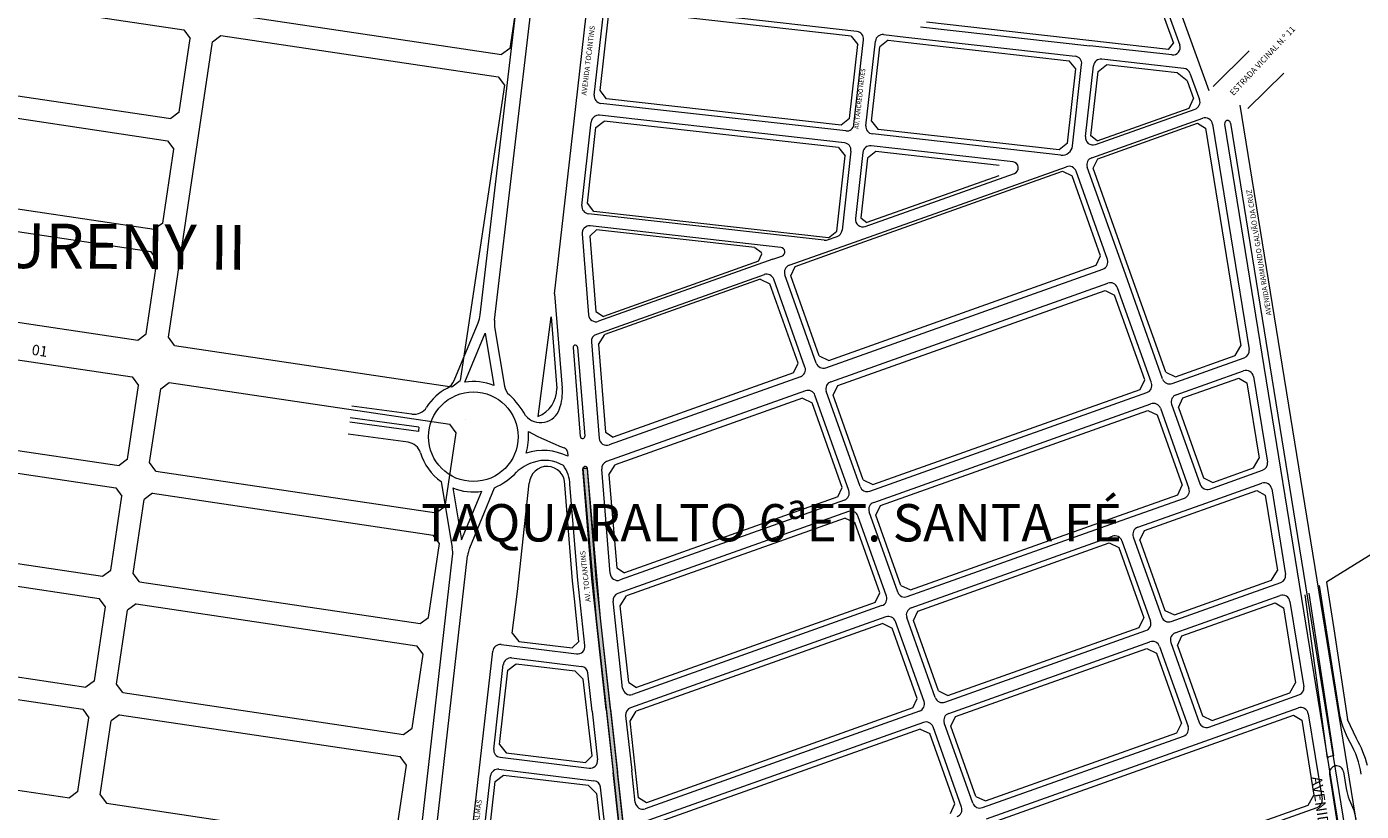
# Model space of a CAD drawing. Units: millimetres. Extents: x -719105 to 23224, y -8935366 to 37596.
# Drawn here: x 8508 to 9401, y 6135 to 6661 of the extents above; entities that cross this region are included whole.
import ezdxf

# ---------------------------------------------------------------- set-up
doc = ezdxf.new("R2010")
doc.units = ezdxf.units.MM
for name, color, linetype, lineweight in [('MEIO_FIO', 8, 'Continuous', 15), ('NOME_AVENIDA', 7, 'Continuous', 0), ('NOME_LOT_END_VELHO', 7, 'Continuous', 25), ('PALITAÇÃO', 80, 'Continuous', 18), ('QUADRA_INTERNA', 8, 'Continuous', 20)]:
    doc.layers.add(name, color=color, linetype=linetype, lineweight=lineweight)
doc.styles.add('10MM', font='arial.ttf', dxfattribs={"height": 4})
doc.styles.add('ROMANS', font='romans.shx', dxfattribs={"height": 8})
doc.styles.get("Standard").update_dxf_attribs({"font": 'arial.ttf'})
doc.styles.add('TEXTO_2', font='romant.shx', dxfattribs={"height": 5})

# ---------------------------------------------------------------- blocks, each defined once
blk = doc.blocks.new('354-flat-2-flat-1')
at = {"layer": 'QUADRA_INTERNA', "ltscale": 2}
for p, q in [((-718436.01, -8952231.13), (-718430.33, -8952226.92)), ((-718430.33, -8952226.92), (-718244.7, -8952254.61)), ((-718244.7, -8952254.61), (-718240.49, -8952260.29))]:
    blk.add_line(p, q, dxfattribs=at)
blk = doc.blocks.new('JD AURENY II-flat-1-flat-1')
at = {"layer": 'QUADRA_INTERNA', "ltscale": 2}
for p, q in [((612.7, 92.13), (605.32, 42.68)), ((254.54, 74.77), (387.08, 55)), ((414.01, 66.15), (599.63, 38.47)), ((387.08, 55), (391.28, 49.32)), ((376.62, -150.71), (406.12, 47.11)), ((383.91, -0.13), (391.28, 49.32)), ((605.32, 42.68), (599.63, 38.47)), ((601.63, 17.97), (572.08, -179.85)), ((245.69, 15.42), (378.23, -4.34)), ((243.48, 0.59), (376.01, -19.18)), ((383.91, -0.13), (378.23, -4.34)), ((372.85, -74.31), (380.22, -24.86)), ((376.01, -19.18), (380.22, -24.86)), ((234.63, -58.76), (367.16, -78.52)), ((232.42, -73.59), (364.95, -93.36)), ((372.85, -74.31), (367.16, -78.52)), ((369.16, -99.04), (364.95, -93.36)), ((361.78, -148.49), (369.16, -99.04)), ((223.57, -132.94), (356.1, -152.7)), ((356.1, -152.7), (361.78, -148.49)), ((380.83, -156.39), (376.62, -150.71)), ((219.88, -157.66), (352.41, -177.43)), ((380.83, -156.39), (566.4, -184.06)), ((352.41, -177.43), (356.62, -183.11)), ((349.25, -232.56), (356.62, -183.11)), ((364.08, -234.78), (371.46, -185.32)), ((371.46, -185.32), (377.14, -181.11)), ((377.14, -181.11), (565.06, -209.14)), ((566.4, -184.06), (572.08, -179.85)), ((569.27, -214.82), (565.06, -209.14)), ((575.8, -205.69), (575.81, -205.69)), ((211.03, -217.01), (343.56, -236.77)), ((561.9, -264.27), (569.27, -214.82)), ((208.82, -231.84), (341.35, -251.61)), ((349.25, -232.56), (343.56, -236.77)), ((368.29, -240.46), (364.08, -234.78)), ((368.29, -240.46), (556.21, -268.48)), ((338.18, -306.74), (345.56, -257.29)), ((341.35, -251.61), (345.56, -257.29)), ((366.08, -255.29), (360.4, -259.5)), ((366.08, -255.29), (554, -283.32)), ((353.02, -308.96), (360.4, -259.5)), ((561.9, -264.27), (556.21, -268.48)), ((558.21, -289), (554, -283.32)), ((563.99, -284.81), (563.99, -284.81)), ((199.97, -291.19), (332.5, -310.95)), ((550.83, -338.45), (558.21, -289)), ((197.76, -306.02), (330.29, -325.79)), ((332.5, -310.95), (338.18, -306.74)), ((357.23, -314.64), (353.02, -308.96)), ((357.23, -314.64), (545.15, -342.66)), ((334.5, -331.47), (330.29, -325.79)), ((355.02, -329.47), (349.33, -333.68)), ((355.02, -329.47), (542.94, -357.5)), ((327.12, -380.92), (334.5, -331.47)), ((341.96, -383.13), (349.33, -333.68)), ((545.15, -342.66), (550.83, -338.45)), ((188.91, -365.37), (321.44, -385.13)), ((539.77, -412.63), (547.15, -363.18)), ((547.15, -363.18), (542.94, -357.5)), ((186.69, -380.2), (319.23, -399.97)), ((327.12, -380.92), (321.44, -385.13)), ((346.17, -388.82), (341.96, -383.13)), ((346.17, -388.82), (534.09, -416.84)), ((319.23, -399.97), (323.44, -405.65)), ((316.06, -455.1), (323.44, -405.65)), ((330.9, -457.31), (338.27, -407.86)), ((343.95, -403.65), (338.27, -407.86)), ((343.95, -403.65), (531.88, -431.68)), ((534.09, -416.84), (539.77, -412.63)), ((528.71, -486.81), (536.08, -437.36)), ((536.08, -437.36), (531.88, -431.68)), ((177.84, -439.55), (310.38, -459.31)), ((316.06, -455.1), (310.38, -459.31)), ((330.9, -457.31), (335.1, -463)), ((335.1, -463), (523.03, -491.02))]:
    blk.add_line(p, q, dxfattribs=at)
at = {"ltscale": 2}
blk.add_blockref('354-flat-2-flat-1', (718842.13, 8952278.24), dxfattribs=at)
at = {"layer": 'NOME_AVENIDA', "ltscale": 2, "style": '10MM'}
blk.add_text('AVENIDA       01', height=7, rotation=351.33914, dxfattribs=at).set_placement((231.36, -154.36))
at = {"layer": 'NOME_LOT_END_VELHO', "ltscale": 2, "style": 'ROMANS'}
blk.add_text('JARDIM AURENY II', height=30, rotation=359.55078, dxfattribs=at).set_placement((84.38, -103.01))

msp = doc.modelspace()

# ---------------------------------------------------------------- hatches: boundary and pattern name
at = {"layer": 'PALITAÇÃO'}
h = msp.add_hatch(dxfattribs=at)
h.set_pattern_fill('ANGLE', color=256)
h.set_pattern_definition([(0, (-5000, 0), (0, 6.985), [5.08, -1.905]), (90, (-5000, 0), (-6.985, 4e-16), [5.08, -1.905])])
h.paths.add_polyline_path([(8883.04, 6364.86), (8880.05, 6364.66), (8888.93, 6264.16), (8897.97, 6182.21), (8906.86, 6101.51), (8909.65, 6076.19), (8948.35, 5862.26), (8962.38, 5833.74), (8965.09, 5835.03), (8951.23, 5863.21), (8912.62, 6076.62), (8909.84, 6101.84), (8900.95, 6182.53), (8891.92, 6264.46)])
h.paths.add_polyline_path([(8974.86, 5815.53), (8972.21, 5814.13), (8995.27, 5770.69), (8997.92, 5772.09)])
h.paths.add_polyline_path([(9004.93, 5749.04), (9002.3, 5747.59), (9062.89, 5637.18), (9065.52, 5638.62)])
h.paths.add_polyline_path([(9071.84, 5627.08), (9069.21, 5625.64), (9145.97, 5485.46), (9148.6, 5486.9)])
h.paths.add_polyline_path([(9157.36, 5470.91), (9154.73, 5469.47), (9251.7, 5292.4), (9254.33, 5293.84)])
h.paths.add_polyline_path([(9271.01, 5263.38), (9268.37, 5261.95), (9325.05, 5158.47), (9383.08, 5052.5), (9385.71, 5053.94), (9327.68, 5159.91)])
h.paths.add_polyline_path([(9392.66, 5041.36), (9389.94, 5039.98), (9399.88, 5018.98), (9456.48, 4807.11), (9462.28, 4808.66), (9442, 4884.63), (9415.85, 4982.56), (9411.03, 4998.89), (9402.71, 5020.08), (9399.86, 5026.31)])
h.paths.add_polyline_path([(9501.3, 4662.49), (9467.97, 4787.36), (9462.17, 4785.81), (9506.73, 4618.89, 0.147782), (9509.78, 4613.97, -0.144433), (9512.2, 4610.11), (9523.3, 4570.62, 0.602834), (9525.15, 4570.43, -0.250931), (9554.22, 4586.01, 0.622799), (9556.6, 4590.84)])
h.paths.add_polyline_path([(9529.89, 4557.04, 1), (9572.14, 4557.04, 1)])
h.paths.add_polyline_path([(9560.03, 4528.82, 0.573527), (9558.78, 4530.01, -0.232882), (9534.32, 4534.41, 0.711484), (9532.76, 4533.34), (9544.01, 4492.24, -0.143769), (9543.91, 4486.78, 0.162592), (9544.01, 4481.32), (9545.88, 4474.55, 1), (9551.66, 4476.15), (9549.79, 4482.92, -0.126097), (9549.75, 4485.4)])
h.paths.add_polyline_path([(9559.14, 4449.03, 1), (9553.36, 4447.44), (9579.95, 4351.07, 1), (9585.74, 4352.66)])
h.paths.add_polyline_path([(9590.05, 4337.04, 1), (9584.26, 4335.45), (9615.24, 4223.22, 1), (9621.02, 4224.81)])
h.paths.add_polyline_path([(9625.05, 4210.21, 1), (9619.26, 4208.62), (9631.19, 4165.39, 1), (9636.98, 4166.98)])
h.paths.add_polyline_path([(9643.48, 4142.22, 1.0005), (9637.65, 4140.79), (9670.7, 4005.96, 1.113342), (9676.31, 4007.99)])
h.paths.add_polyline_path([(9688.12, 3973.3, 1), (9663.12, 3973.3, 1)])
h.paths.add_polyline_path([(9669.14, 3953.43, 0.535564), (9668.76, 3955.05, -0.208057), (9657.59, 3965.87, 0.618626), (9655.81, 3966), (9625.8, 3915.31, 1), (9630.96, 3912.25), (9631.95, 3913.92)])
h.paths.add_polyline_path([(9613.92, 3883.47, 1.000941), (9608.75, 3886.51), (9445.42, 3609.48), (9397.22, 3571.32, 1), (9400.94, 3566.62), (9449.98, 3605.44)])
h.paths.add_polyline_path([(9365.28, 3535.76, 1), (9361.47, 3540.39), (9178.24, 3389.63, 1), (9182.06, 3385)])
h.paths.add_polyline_path([(9166.61, 3372.29, 1), (9162.8, 3376.92), (9046.99, 3281.63, 1), (9050.8, 3277)])
h.paths.add_polyline_path([(9035.36, 3264.29, 1), (9031.55, 3268.92), (8896.43, 3157.75, 1.004605), (8900.27, 3153.14)])
h.paths.add_polyline_path([(8884.8, 3140.41, 1), (8880.99, 3145.04), (8392.38, 2743.01), (8391.31, 2734.36)])

# ---------------------------------------------------------------- linework, layer by layer
at = {"ltscale": 2}
for p, q in [((9302.02, 6620.7), (9326.21, 6644.58)), ((9325.31, 6605.78), (9349.51, 6629.66))]:
    msp.add_line(p, q, dxfattribs=at)
at = {"layer": 'MEIO_FIO', "ltscale": 2}
for p, q in [((8811.25, 6467.64), (8882.37, 7072.49)), ((8820.9, 6464.07), (8892.3, 7071.33)), ((9234.84, 6794.91), (9299.28, 6618)), ((9257.9, 6708.22), (9279.69, 6648.41)), ((8875.23, 6607.2), (8883.63, 6681.73)), ((8887.67, 6614.86), (8894.05, 6671.5)), ((9063.54, 6657.44), (8899.58, 6675.91)), ((9106.17, 6660.69), (9219.45, 6647.92)), ((9061.57, 6595.27), (9067.95, 6651.91)), ((9069.52, 6594.37), (9075.9, 6651.01)), ((9081.43, 6655.42), (9096.33, 6653.74)), ((9096.33, 6653.74), (9209.61, 6640.98)), ((9274.43, 6641.73), (9219.45, 6647.92)), ((9207.87, 6580.8), (9214.02, 6635.45)), ((9216.62, 6587.03), (9221.97, 6634.56)), ((9282.43, 6632.78), (9227.5, 6638.97)), ((9286.57, 6629.52), (9292.98, 6611.92)), ((8861.09, 6481.71), (8875.23, 6607.2)), ((9056.04, 6590.86), (8892.07, 6609.33)), ((9223.26, 6581.76), (9289.96, 6605.49)), ((9319.88, 6608.06), (9454.11, 5780.68)), ((8879.34, 6540.93), (8885.65, 6596.97)), ((9055.14, 6582.91), (8891.18, 6601.38)), ((9220.82, 6572.93), (9295.06, 6599.35)), ((9313.71, 6596.12), (9446.01, 5780.66)), ((9200.13, 6574.63), (9073.92, 6588.84)), ((9301.67, 6595.44), (9326.18, 6444.36)), ((9309.76, 6595.48), (9442.06, 5780.02)), ((9168.08, 6570.19), (9073.03, 6580.89)), ((9059.55, 6577.38), (9053.58, 6524.36)), ((9067.5, 6576.49), (9062.51, 6532.2)), ((9058.21, 6515.07), (9203.86, 6566.9)), ((9069.16, 6526.93), (9168.97, 6562.44)), ((9231.3, 6504.7), (9210.25, 6563.86)), ((9242.19, 6497.96), (9217.79, 6566.55)), ((9041.51, 6517.63), (8883.75, 6535.4)), ((9012.57, 6512.84), (8884.98, 6527.21)), ((8879.43, 6521.84), (8883.79, 6467.65)), ((9043.74, 6517.88), (9050.28, 6520.21)), ((9007.27, 6504.9), (9013.24, 6507.03)), ((9018.26, 6500.86), (9041.67, 6509.18)), ((9041.67, 6509.18), (9058.21, 6515.07)), ((9007.27, 6504.9), (8890.45, 6463.34)), ((9042.67, 6432.27), (9228.27, 6498.31)), ((9268.26, 6424.71), (9242.19, 6497.96)), ((9001.39, 6494.59), (8889.06, 6454.62)), ((9028.75, 6432.62), (9007.78, 6491.55)), ((9036.28, 6435.3), (9015.23, 6494.47)), ((9046.02, 6422.85), (9231.62, 6488.89)), ((8861.09, 6481.71), (8866.16, 6418.67)), ((9260.72, 6422.03), (9238.01, 6485.85)), ((8793.78, 6423.66), (8809.85, 6462.29)), ((8800.92, 6422.59), (8814.57, 6455.34)), ((8814.57, 6455.34), (8820.35, 6420.43)), ((8821.04, 6458.4), (8827.52, 6419.97)), ((8873.51, 6445.78), (8878.31, 6386.14)), ((8876.5, 6446.02), (8881.3, 6386.38)), ((8885.75, 6449.51), (8890.95, 6384.96)), ((9274.64, 6421.67), (9322.92, 6438.85)), ((9025.71, 6426.23), (8897.61, 6380.65)), ((9277.33, 6414.14), (9322.5, 6430.21)), ((9329.11, 6426.3), (9338.39, 6369.1)), ((9029.06, 6416.81), (8895.92, 6369.44)), ((9058.16, 6349.95), (9035.45, 6413.78)), ((9065.7, 6352.63), (9042.99, 6416.46)), ((9072.09, 6349.6), (9257.69, 6415.64)), ((9074.77, 6342.06), (9260.37, 6408.1)), ((8765.58, 6401.18), (8725.36, 6406.61)), ((9266.76, 6405.07), (9285.86, 6351.37)), ((9274.29, 6407.75), (9293.4, 6354.05)), ((8769.85, 6389.5), (8723.89, 6395.71)), ((8770.25, 6392.48), (8724.29, 6398.69)), ((8763.04, 6382.35), (8722.82, 6387.79)), ((8869.61, 6375.9), (8869.85, 6372.94)), ((8885.98, 6290.9), (8880.06, 6364.47)), ((8888.97, 6291.14), (8883.05, 6364.75)), ((8898.24, 6294.42), (8892.61, 6364.32)), ((9299.79, 6351.01), (9335.13, 6363.59)), ((8785.05, 6356.03), (8792.59, 6311.73)), ((9293.99, 6340.46), (9334.71, 6354.95)), ((8792.89, 6351.71), (8798.81, 6316.9)), ((8798.81, 6316.9), (8812.31, 6349.47)), ((8804.22, 6311.67), (8820.88, 6351.87)), ((8876.53, 6289.97), (8871.37, 6353.95)), ((9341.32, 6351.04), (9350.6, 6293.84)), ((9055.13, 6343.56), (8904.9, 6290.11)), ((9240.43, 6329.89), (9282.83, 6344.98)), ((9251.59, 6325.37), (9293.99, 6340.46)), ((9057.81, 6336.03), (8903.51, 6281.12)), ((9083.31, 6279.29), (9064.2, 6332.99)), ((9090.84, 6281.97), (9071.73, 6335.67)), ((9097.23, 6278.94), (9240.43, 6329.89)), ((9099.91, 6271.4), (9234.64, 6319.34)), ((9248.56, 6318.99), (9267.67, 6265.28)), ((9241.02, 6316.3), (9260.13, 6262.6)), ((8729.92, 5754.65), (8792.75, 6306.11)), ((8739.86, 5753.52), (8802.83, 6306.28)), ((8881.36, 6246.18), (8876.53, 6289.97)), ((8895.64, 6203.33), (8885.99, 6290.85)), ((8898.62, 6203.65), (8888.97, 6291.18)), ((9274.06, 6262.25), (9347.34, 6288.33)), ((9373.17, 6286.31), (9386.15, 6202.63)), ((8906.64, 6217.65), (8900.22, 6275.86)), ((9276.74, 6254.71), (9346.92, 6279.68)), ((9353.53, 6275.77), (9362.81, 6218.58)), ((9363.47, 6280.24), (9378.4, 6170.74)), ((9366.09, 6281.16), (9382.7, 6172.41)), ((9082.95, 6265.37), (8911.96, 6204.52)), ((9080.27, 6272.9), (8913.28, 6213.48)), ((9115.99, 6211.31), (9096.88, 6265.01)), ((9108.45, 6208.63), (9089.34, 6262.33)), ((9122.37, 6208.28), (9257.1, 6256.22)), ((9125.05, 6200.74), (9259.78, 6248.68)), ((9273.7, 6248.33), (9292.81, 6194.62)), ((8762.82, 5743.61), (8819.64, 6242.41)), ((8825.21, 6246.8), (8875.79, 6240.66)), ((9266.17, 6245.64), (9285.27, 6191.94)), ((8820.3, 6176.85), (8826.75, 6233.48)), ((8832.32, 6237.88), (8879.02, 6232.21)), ((8886.2, 6202.28), (8883.39, 6227.8)), ((9299.2, 6191.59), (9359.55, 6213.06)), ((8895.64, 6203.33), (8900.3, 6161.08)), ((8898.62, 6203.65), (8903.28, 6161.41)), ((9293.4, 6181.04), (9359.13, 6204.42)), ((8886.2, 6202.29), (8889.8, 6169.6)), ((8908.67, 6199.26), (8912.72, 6162.45)), ((9108.1, 6194.71), (8920.4, 6127.92)), ((9105.41, 6202.24), (8921.72, 6136.88)), ((9141.13, 6140.65), (9122.02, 6194.35)), ((9365.74, 6200.51), (9375.02, 6143.31)), ((9133.59, 6137.97), (9114.48, 6191.67)), ((9147.52, 6137.62), (9282.24, 6185.56)), ((9150.2, 6130.08), (9293.4, 6181.04)), ((9393.69, 6181.4), (9393.75, 6181.3)), ((8824.66, 6171.32), (8884.23, 6164.09)), ((8811.81, 6102.33), (8818.26, 6158.96)), ((8823.83, 6163.36), (8887.46, 6155.64)), ((8904.08, 6126.72), (8900.3, 6161.08)), ((8907.06, 6127.05), (8903.28, 6161.41)), ((8915.08, 6141.04), (8912.72, 6162.45)), ((9380.03, 6160.12), (9391.04, 6088.41)), ((9389.42, 6161.56), (9391.14, 6150.38)), ((8894.64, 6125.68), (8891.82, 6151.22)), ((9393.25, 6143.04), (9395.69, 6137.39)), ((9172.66, 6066.96), (9371.76, 6137.8))]:
    msp.add_line(p, q, dxfattribs=at)
msp.add_circle((8806.69, 6386.04), 30, dxfattribs=at)
for centre, radius, start, end in [((9062.98, 6652.47), 5, 353.5719, 83.5719), ((9080.87, 6650.45), 5, 83.5719, 173.5719), ((9209.05, 6636.01), 5, 353.5719, 83.5719), ((9274.99, 6646.7), 5, 263.5719, 20.01459), ((9226.94, 6634), 5, 83.5719, 173.5719), ((9281.87, 6627.81), 5, 20.01459, 83.5719), ((8892.63, 6614.3), 5, 173.5719, 263.5719), ((9288.28, 6610.2), 5, 289.5871, 20.01459), ((8890.62, 6596.41), 5, 83.5719, 173.5719), ((9296.73, 6594.64), 5, 9.21532, 109.5871), ((9311.74, 6595.8), 2, 103.51161, 189.21532), ((9311.74, 6595.8), 2, 9.21532, 103.51161), ((9056.6, 6595.83), 5, 263.5719, 353.5719), ((9074.48, 6593.81), 5, 173.5719, 263.5719), ((9221.59, 6586.47), 5, 173.5719, 289.5871), ((9054.58, 6577.94), 5, 353.5719, 83.5719), ((9072.47, 6575.93), 5, 83.5719, 173.5719), ((9200.91, 6581.58), 7, 263.5719, 353.5719), ((9167.63, 6566.21), 4, 289.5871, 83.5719), ((9222.5, 6568.22), 5, 109.5871, 199.5871), ((9205.54, 6562.19), 5, 19.5871, 109.5871), ((8884.31, 6540.37), 5, 173.5719, 263.5719), ((8884.42, 6522.24), 5, 83.5719, 184.60104), ((9048.61, 6524.92), 5, 289.5871, 353.5719), ((9067.48, 6531.64), 5, 173.5719, 289.5871), ((9042.07, 6522.59), 5, 263.5719, 289.5871), ((9012.23, 6509.85), 3, 289.5871, 83.5719), ((9019.94, 6496.15), 5, 109.5871, 199.5871), ((9226.59, 6503.02), 5, 289.5871, 19.5871), ((9003.07, 6489.88), 5, 19.5871, 109.5871), ((9233.3, 6484.18), 5, 19.5871, 109.5871), ((8791.39, 6469.97), 20, 337.41199, 353.29399), ((8840.76, 6461.73), 20, 173.29399, 189.57413), ((8888.78, 6468.05), 5, 184.60104, 289.5871), ((8890.74, 6449.91), 5, 109.5871, 184.60104), ((8875.01, 6445.9), 1.5, 109.5871, 184.60104), ((8875.01, 6445.9), 1.5, 4.60104, 109.5871), ((9321.24, 6443.56), 5, 289.5871, 9.21532), ((9040.99, 6436.98), 5, 199.5871, 289.5871), ((9024.03, 6430.94), 5, 289.5871, 19.5871), ((9324.17, 6425.5), 5, 9.21532, 109.5871), ((8806.69, 6386.04), 37, 118.10688, 147.79479), ((8784.55, 6427.5), 10, 298.10688, 337.41199), ((8806.69, 6386.04), 37, 68.33997, 98.97628), ((8837.38, 6421.64), 10, 189.57413, 229.22814), ((8836.94, 6415.51), 29.4, 338.42762, 6.18004), ((9030.74, 6412.1), 5, 19.5871, 109.5871), ((9047.7, 6418.14), 5, 109.5871, 199.5871), ((9256.01, 6420.35), 5, 289.5871, 19.5871), ((9272.97, 6426.38), 5, 199.5871, 289.5871), ((8790.15, 6371.02), 59.24, 29.67125, 46.59901), ((9262.04, 6403.39), 5, 19.5871, 109.5871), ((9279, 6409.43), 5, 109.5871, 199.5871), ((8766.92, 6411.09), 10, 262.30741, 327.79479), ((8851.8, 6408.52), 13.05, 218.76116, 342.98308), ((8806.69, 6386.04), 37, 169.98397, 174.63085), ((8761.7, 6372.44), 10, 16.82003, 82.30741), ((8806.69, 6386.04), 37, 342.67244, 5.28956), ((8956.4, 6605.26), 243.54, 242.39014, 248.5859), ((8879.81, 6386.26), 1.5, 184.60104, 289.5871), ((8879.81, 6386.26), 1.5, 289.5871, 4.60104), ((8895.93, 6385.36), 5, 184.60104, 289.5871), ((8806.69, 6386.04), 37, 196.82003, 234.20917), ((8853.37, 6339.82), 36.99, 63.56032, 107.8892), ((8866.62, 6375.66), 3, 4.60104, 73.22959), ((8854.36, 6342.65), 27.19, 106.28098, 133.90877), ((8854.78, 6347.42), 22.79, 57.74048, 110.64733), ((8847.36, 6352.74), 24.05, 2.87691, 35.45989), ((8881.55, 6364.59), 1.5, 109.5871, 184.60509), ((8881.55, 6364.59), 1.5, 4.60509, 109.5871), ((8897.59, 6364.73), 5, 109.5871, 184.60509), ((9333.45, 6368.3), 5, 289.5871, 9.21532), ((8802.83, 6392.84), 44.77, 293.77107, 316.87359), ((9336.38, 6350.24), 5, 9.21532, 109.5871), ((8806.69, 6386.04), 37, 248.09534, 278.73166), ((9053.45, 6348.27), 5, 289.5871, 19.5871), ((9070.41, 6354.31), 5, 199.5871, 289.5871), ((9281.15, 6349.69), 5, 289.5871, 19.5871), ((9298.11, 6355.72), 5, 199.5871, 289.5871), ((9076.44, 6337.35), 5, 109.5871, 199.5871), ((9059.49, 6331.31), 5, 19.5871, 109.5871), ((9236.31, 6314.63), 5, 19.5871, 109.5871), ((9253.27, 6320.66), 5, 109.5871, 199.5871), ((8772.87, 6308.37), 20, 353.50061, 9.65963), ((8822.7, 6304.02), 20, 157.4975, 173.50061), ((8903.22, 6294.82), 5, 184.60509, 289.5871), ((9345.66, 6293.04), 5, 289.5871, 9.21532), ((8905.19, 6276.41), 5, 109.5871, 186.29379), ((9078.59, 6277.61), 5, 289.5871, 19.5871), ((9095.55, 6283.65), 5, 199.5871, 289.5871), ((9348.59, 6274.97), 5, 9.21532, 109.5871), ((9084.63, 6260.65), 5, 19.5871, 109.5871), ((9101.59, 6266.69), 5, 109.5871, 199.5871), ((9272.38, 6266.96), 5, 199.5871, 289.5871), ((9255.42, 6260.93), 5, 289.5871, 19.5871), ((9261.46, 6243.97), 5, 19.5871, 109.5871), ((9278.41, 6250), 5, 109.5871, 199.5871), ((8824.61, 6241.84), 5, 83.07922, 173.50061), ((8876.39, 6245.63), 5, 263.07922, 6.29379), ((8831.72, 6232.92), 5, 83.07922, 173.50061), ((8878.42, 6227.25), 5, 6.29379, 83.07922), ((8911.61, 6218.19), 5, 186.29379, 289.5871), ((9120.7, 6212.99), 5, 199.5871, 289.5871), ((9357.87, 6217.78), 5, 289.5871, 9.21532), ((8913.64, 6199.81), 5, 109.5871, 186.28656), ((9103.74, 6206.95), 5, 289.5871, 19.5871), ((9360.8, 6199.71), 5, 9.21532, 109.5871), ((9445.46, 6211.74), 60, 188.73039, 210.37005), ((9109.77, 6189.99), 5, 19.5871, 109.5871), ((9126.73, 6196.03), 5, 109.5871, 199.5871), ((9297.52, 6196.3), 5, 199.5871, 289.5871), ((9280.56, 6190.27), 5, 289.5871, 19.5871), ((8825.27, 6176.28), 5, 173.50061, 263.07922), ((9341.98, 6150.97), 60, 8.73021, 30.37005), ((8884.83, 6169.05), 5, 263.07922, 6.28656), ((9384.73, 6160.84), 11.75, 99.95105, 122.57468), ((8823.23, 6158.4), 5, 83.07922, 173.50061), ((9384.73, 6160.84), 4.75, 8.73021, 188.73021), ((8886.85, 6150.67), 5, 6.28656, 83.07922), ((9420.79, 6154.93), 30, 188.73021, 203.35682), ((8920.05, 6141.59), 5, 186.28656, 289.5871), ((9145.84, 6142.33), 5, 199.5871, 289.5871), ((9370.08, 6142.51), 5, 289.5871, 9.21532), ((9128.88, 6136.29), 5, 289.5871, 19.5871), ((9368.15, 6125.49), 30, 8.73021, 23.35682)]:
    msp.add_arc(centre, radius, start, end, dxfattribs=at)
at = {"layer": 'PALITAÇÃO'}
msp.add_lwpolyline([(8883.04, 6364.86), (8880.05, 6364.66), (8888.93, 6264.16), (8897.97, 6182.21), (8906.86, 6101.51), (8909.65, 6076.19), (8948.35, 5862.26), (8962.38, 5833.74), (8965.09, 5835.03), (8951.23, 5863.21), (8912.62, 6076.62), (8909.84, 6101.84), (8900.95, 6182.53), (8891.92, 6264.46)], close=True, dxfattribs=at)
at = {"layer": 'QUADRA_INTERNA', "ltscale": 2}
for p, q in [((9256, 6703.2), (9275.51, 6649.63)), ((8891.54, 6617.95), (8897.13, 6667.63)), ((9059.67, 6654.35), (8902.66, 6672.04)), ((9272.26, 6645.5), (9110.04, 6663.77)), ((9059.67, 6654.35), (9064.08, 6648.82)), ((9084.51, 6651.55), (9078.98, 6647.14)), ((9084.51, 6651.55), (9095.94, 6650.27)), ((9095.94, 6650.27), (9205.74, 6637.89)), ((9272.26, 6645.5), (9275.51, 6649.63)), ((9058.48, 6599.14), (9064.08, 6648.82)), ((9073.39, 6597.46), (9078.98, 6647.14)), ((9204.56, 6582.68), (9210.15, 6632.37)), ((9210.15, 6632.37), (9205.74, 6637.89)), ((9225.06, 6630.69), (9230.59, 6635.1)), ((9277.99, 6629.75), (9230.59, 6635.1)), ((9220.2, 6587.56), (9225.06, 6630.69)), ((9284.67, 6624.5), (9277.99, 6629.75)), ((9284.67, 6624.5), (9289.01, 6612.59)), ((8895.94, 6612.42), (8891.54, 6617.95)), ((9052.95, 6594.73), (8895.94, 6612.42)), ((9224.35, 6584.27), (9286.01, 6606.21)), ((9286.01, 6606.21), (9289.01, 6612.59)), ((8888.74, 6593.1), (8894.27, 6597.51)), ((9051.27, 6579.82), (8894.27, 6597.51)), ((9058.48, 6599.14), (9052.95, 6594.73)), ((9073.39, 6597.46), (9077.79, 6591.93)), ((9224.79, 6572.22), (9291.53, 6595.97)), ((9291.53, 6595.97), (9297.04, 6592.71)), ((8883.04, 6542.52), (8888.74, 6593.1)), ((9199.03, 6578.27), (9077.79, 6591.93)), ((9224.35, 6584.27), (9220.2, 6587.56)), ((9297.04, 6592.71), (9320.69, 6446.99)), ((9051.27, 6579.82), (9055.68, 6574.29)), ((9204.56, 6582.68), (9199.03, 6578.27)), ((9049.98, 6523.71), (9055.68, 6574.29)), ((9070.59, 6572.62), (9066.09, 6532.73)), ((9076.11, 6577.02), (9070.59, 6572.62)), ((9158.75, 6567.71), (9076.11, 6577.02)), ((9221.76, 6565.83), (9224.79, 6572.22)), ((9058.88, 6513.19), (9201.24, 6563.84)), ((9158.45, 6560.82), (9070.24, 6529.44)), ((9201.24, 6563.84), (9207.62, 6560.81)), ((9226.67, 6507.29), (9207.62, 6560.81)), ((9245.49, 6499.13), (9221.76, 6565.83)), ((8887.45, 6537), (8883.04, 6542.52)), ((9044.45, 6519.31), (8887.45, 6537)), ((8884.57, 6520.3), (8889.14, 6524.73)), ((8995.07, 6512.79), (8889.14, 6524.73)), ((9066.09, 6532.73), (9070.24, 6529.44)), ((8884.57, 6520.3), (8888.63, 6469.94)), ((9044.45, 6519.31), (9049.98, 6523.71)), ((8995.07, 6512.79), (8999.31, 6509.73)), ((8997.73, 6503.63), (8999.83, 6508.61)), ((8999.83, 6508.61), (8999.31, 6509.73)), ((9022.23, 6500.14), (9058.88, 6513.19)), ((9223.63, 6500.91), (9226.67, 6507.29)), ((8997.73, 6503.63), (8893.74, 6466.63)), ((9019.2, 6493.76), (9022.23, 6500.14)), ((9044.63, 6437.21), (9223.63, 6500.91)), ((9270.38, 6429.18), (9245.49, 6499.13)), ((8998.76, 6491.53), (8894.71, 6454.5)), ((8998.76, 6491.53), (9005.15, 6488.49)), ((9024.11, 6435.22), (9005.15, 6488.49)), ((9038.24, 6440.24), (9019.2, 6493.76)), ((9050.66, 6420.25), (9229.67, 6483.95)), ((9229.67, 6483.95), (9236.05, 6480.91)), ((9256.25, 6424.15), (9236.05, 6480.91)), ((8849.97, 6399.67), (8858.81, 6466.44)), ((8858.81, 6466.44), (8862.68, 6418.29)), ((8888.63, 6469.94), (8893.74, 6466.63)), ((8890.4, 6447.84), (8894.71, 6454.5)), ((8890.4, 6447.84), (8895.13, 6389.14)), ((9316.78, 6440.38), (9320.69, 6446.99)), ((9021.07, 6428.83), (9024.11, 6435.22)), ((9038.24, 6440.24), (9044.63, 6437.21)), ((9276.77, 6426.14), (9316.78, 6440.38)), ((9021.07, 6428.83), (8900.24, 6385.83)), ((9270.38, 6429.18), (9276.77, 6426.14)), ((9047.63, 6413.87), (9050.66, 6420.25)), ((9074.21, 6354.07), (9253.22, 6417.76)), ((9253.22, 6417.76), (9256.25, 6424.15)), ((9281.8, 6412.01), (9319.22, 6425.33)), ((9319.22, 6425.33), (9324.73, 6422.07)), ((9324.73, 6422.07), (9332.9, 6371.73)), ((9027.11, 6411.87), (8901.75, 6367.27)), ((9027.11, 6411.87), (9033.49, 6408.84)), ((9053.69, 6352.07), (9033.49, 6408.84)), ((9067.82, 6357.1), (9047.63, 6413.87)), ((9278.76, 6405.62), (9281.8, 6412.01)), ((9079.24, 6339.94), (9258.24, 6403.63)), ((9258.24, 6403.63), (9264.63, 6400.6)), ((9264.63, 6400.6), (9281.39, 6353.49)), ((9278.76, 6405.62), (9295.53, 6358.52)), ((8895.13, 6389.14), (8900.24, 6385.83)), ((8897.46, 6360.61), (8901.75, 6367.27)), ((9301.91, 6355.48), (9328.99, 6365.12)), ((9328.99, 6365.12), (9332.9, 6371.73)), ((8836.14, 6282.4), (8844.1, 6354.88)), ((8897.46, 6360.61), (8902.72, 6298.18)), ((9067.82, 6357.1), (9074.21, 6354.07)), ((9295.53, 6358.52), (9301.91, 6355.48)), ((8873.1, 6289.56), (8867.96, 6353.92)), ((9050.66, 6345.69), (8907.85, 6294.87)), ((9050.66, 6345.69), (9053.69, 6352.07)), ((9239.26, 6333.19), (9278.36, 6347.1)), ((9256.07, 6323.25), (9331.43, 6350.07)), ((9278.36, 6347.1), (9281.39, 6353.49)), ((9331.43, 6350.07), (9336.94, 6346.81)), ((9336.94, 6346.81), (9345.11, 6296.47)), ((9076.2, 6333.55), (9079.24, 6339.94)), ((9055.69, 6331.55), (8909.25, 6279.45)), ((9055.69, 6331.55), (9062.07, 6328.52)), ((9078.83, 6281.41), (9062.07, 6328.52)), ((9092.97, 6286.44), (9076.2, 6333.55)), ((9099.35, 6283.41), (9239.26, 6333.19)), ((9253.03, 6316.86), (9256.07, 6323.25)), ((9104.38, 6269.28), (9232.51, 6314.87)), ((9232.51, 6314.87), (9238.9, 6311.83)), ((9238.9, 6311.83), (9255.66, 6264.73)), ((9253.03, 6316.86), (9269.79, 6269.76)), ((8902.72, 6298.18), (8907.85, 6294.87)), ((9341.2, 6289.86), (9345.11, 6296.47)), ((8874.36, 6277.5), (8873.1, 6289.56)), ((9092.97, 6286.44), (9099.35, 6283.41)), ((9276.18, 6266.72), (9341.2, 6289.86)), ((9378.02, 6288.53), (9382.81, 6257.31)), ((8832.71, 6254.46), (8836.14, 6282.4)), ((8877.35, 6248.91), (8874.36, 6277.5)), ((8905.08, 6272.8), (8909.25, 6279.45)), ((9075.8, 6275.03), (8916, 6218.17)), ((9075.8, 6275.03), (9078.83, 6281.41)), ((9281.21, 6252.59), (9343.64, 6274.8)), ((9343.64, 6274.8), (9349.15, 6271.54)), ((8910.74, 6221.46), (8905.08, 6272.8)), ((9101.35, 6262.89), (9104.38, 6269.28)), ((9269.79, 6269.76), (9276.18, 6266.72)), ((9349.15, 6271.54), (9357.32, 6221.21)), ((9080.83, 6260.89), (8915.76, 6202.16)), ((9080.83, 6260.89), (9087.22, 6257.86)), ((9103.98, 6210.75), (9087.22, 6257.86)), ((9118.11, 6215.78), (9101.35, 6262.89)), ((9124.5, 6212.75), (9252.63, 6258.34)), ((9252.63, 6258.34), (9255.66, 6264.73)), ((9382.81, 6257.31), (9392.12, 6196.73)), ((8832.71, 6254.46), (8837.06, 6248.89)), ((8837.06, 6248.89), (8872.91, 6244.54)), ((8877.35, 6248.91), (8872.91, 6244.54)), ((9278.17, 6246.2), (9281.21, 6252.59)), ((9129.52, 6198.62), (9257.66, 6244.21)), ((9257.66, 6244.21), (9264.04, 6241.17)), ((9264.04, 6241.17), (9280.8, 6194.07)), ((9278.17, 6246.2), (9294.94, 6199.1)), ((8824.17, 6179.94), (8829.83, 6229.62)), ((8829.83, 6229.62), (8835.36, 6233.99)), ((8835.36, 6233.99), (8874.67, 6229.22)), ((8874.67, 6229.22), (8880.21, 6223.65)), ((8886.18, 6172.27), (8880.21, 6223.65)), ((8910.74, 6221.46), (8916, 6218.17)), ((9353.41, 6214.59), (9357.32, 6221.21)), ((9118.11, 6215.78), (9124.5, 6212.75)), ((9301.32, 6196.06), (9353.41, 6214.59)), ((9100.94, 6204.37), (8922.51, 6140.88)), ((9100.94, 6204.37), (9103.98, 6210.75)), ((8911.59, 6195.51), (8915.76, 6202.16)), ((8917.25, 6144.17), (8911.59, 6195.51)), ((9126.49, 6192.23), (9129.52, 6198.62)), ((9277.77, 6187.68), (9280.8, 6194.07)), ((9294.57, 6177.74), (9355.85, 6199.54)), ((9294.94, 6199.1), (9301.32, 6196.06)), ((9355.85, 6199.54), (9361.36, 6196.28)), ((9361.36, 6196.28), (9369.53, 6145.94)), ((9398, 6183.93), (9392.12, 6196.73)), ((9105.97, 6190.23), (8924.34, 6125.6)), ((9105.97, 6190.23), (9112.36, 6187.2)), ((9129.12, 6140.09), (9112.36, 6187.2)), ((9143.25, 6145.12), (9126.49, 6192.23)), ((9149.64, 6142.09), (9277.77, 6187.68)), ((8824.17, 6179.94), (8828.57, 6174.37)), ((9154.67, 6127.96), (9294.57, 6177.74)), ((8828.57, 6174.37), (8881.79, 6167.91)), ((8881.79, 6167.91), (8886.18, 6172.27)), ((8821.34, 6155.1), (8826.87, 6159.47)), ((8826.87, 6159.47), (8883.57, 6152.58)), ((8815.68, 6105.42), (8821.34, 6155.1)), ((8883.57, 6152.58), (8889.11, 6147.02)), ((8889.11, 6147.02), (8895.08, 6095.64)), ((8922.51, 6140.88), (8917.25, 6144.17)), ((9126.09, 6133.71), (9129.12, 6140.09)), ((9143.25, 6145.12), (9149.64, 6142.09)), ((9365.62, 6139.33), (9369.53, 6145.94)), ((9174.78, 6071.43), (9365.62, 6139.33))]:
    msp.add_line(p, q, dxfattribs=at)
at = {"layer": 'QUADRA_INTERNA'}
msp.add_lwpolyline([(9832.34, 6600.08), (9848.93, 6553.37), (9715.59, 6489.99), (9655.07, 6460.14), (9378.02, 6288.53)], dxfattribs=at)
at = {"layer": 'QUADRA_INTERNA', "ltscale": 2}
for centre, radius, start, end in [((8842.68, 6418.29), 20, 291.35674, 0), ((8856.03, 6354.21), 11.94, 358.60651, 176.80579), ((9329.62, 6145.2), 78.59, 15.18255, 29.53011)]:
    msp.add_arc(centre, radius, start, end, dxfattribs=at)

# ---------------------------------------------------------------- block references
at = {"ltscale": 2}
msp.add_blockref('JD AURENY II-flat-1-flat-1', (8225.83, 6603.5), dxfattribs=at)

# ---------------------------------------------------------------- texts
msp.add_text('ESTRADA VICINAL N.º 11', height=4, rotation=46.88093, dxfattribs=at).set_placement((9315.69, 6614.19))
at = {"layer": 'NOME_AVENIDA', "ltscale": 2}
for s, height, rotation, p in [('AVENIDA TOCANTINS', 3.5, 82.9751, (8882.41, 6614.51)), ('AV.TANCREDO NEVES', 3, 83.50041, (9064.62, 6591.94)), ('AVENIDA RAIMUNDO GALVÃO DA CRUZ', 3.5, 99.07691, (9341.15, 6467.63)), ('AV. TOCANTINS', 3.5, 96.32266, (8885.36, 6275.55)), ('AVENIDA RAIMUNDO GALVÃO', 7, 278.45223, (9367.86, 6157.96)), ('AV. PALMAS', 3.5, 82.9751, (8809.25, 6116.72))]:
    msp.add_text(s, height=height, rotation=rotation, dxfattribs=at).set_placement(p)
at = {"layer": 'NOME_LOT_END_VELHO', "ltscale": 2, "style": 'TEXTO_2'}
msp.add_text('TAQUARALTO 6ªET. SANTA FÉ', height=25, dxfattribs=at).set_placement((8771.68, 6315.9))

doc.saveas('drawing.dxf')
